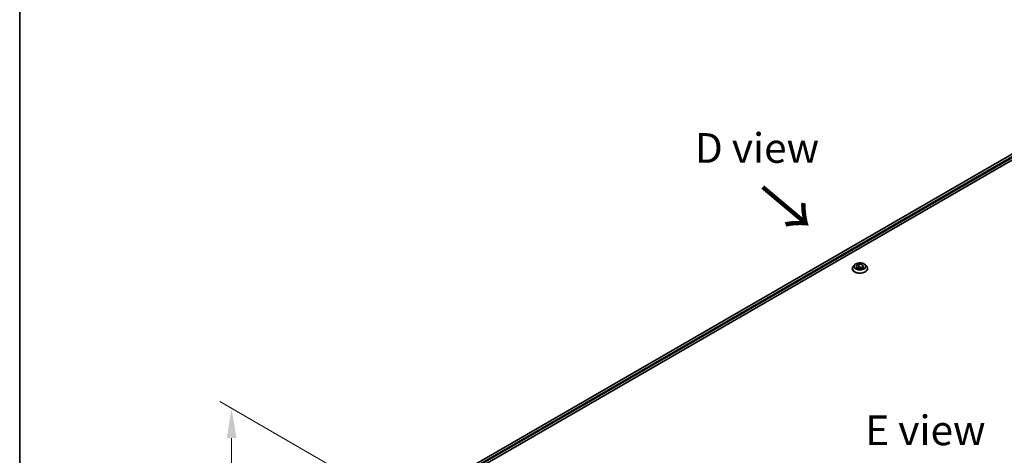
# Model space of a CAD drawing. Units: millimetres. Extents: x 0 to 10422, y 0 to 1826.
# Drawn here: x 0 to 456, y 1068 to 1269 of the extents above; entities that cross this region are included whole.
import ezdxf

# ---------------------------------------------------------------- set-up
doc = ezdxf.new("R2010")
doc.units = ezdxf.units.MM
doc.header["$LTSCALE"] = 5.5
doc.layers.get('Defpoints').update_dxf_attribs({"lineweight": 25})
for name, color, linetype, lineweight in [('Border (ISO)', 7, 'Continuous', 35), ('Dimension (ISO)', 7, 'Continuous', 18), ('Symbol (ISO)', 7, 'Continuous', 18), ('Visible (ISO)', 7, 'Continuous', 35), ('Visible Narrow (ISO)', 7, 'Continuous', 25)]:
    doc.layers.add(name, color=color, linetype=linetype, lineweight=lineweight)
doc.styles.add('Note Text (TK)', font='MS PGothic.ttf')
doc.dimstyles.new('Default - Method 1b (TK)', dxfattribs={"dimscale": 5.5, "dimtxt": 2.5, "dimasz": 2.5, "dimexe": 1, "dimexo": 1.5, "dimgap": 1, "dimtad": 1, "dimrnd": 1e-08, "dimdsep": 46, "dimtxsty": 'Note Text (TK)', "dimcen": 0.09, "dimdle": 5, "dimclrd": 100, "dimclre": 100, "dimclrt": 7, "dimadec": 1, "dimazin": 1, "dimtfac": 1, "dimtmove": 0, "dimatfit": 3, "dimfxl": 0, "dimtolj": 1, "dimlwd": -1, "dimlwe": -1, "dimarcsym": 0})

# ---------------------------------------------------------------- blocks, each defined once
blk = doc.blocks.new('図面枠 tk図枠')
at = {"layer": 'Border (ISO)'}
blk.add_line((14.5, 289), (14.5, 8), dxfattribs=at)
blk = doc.blocks.new('*D17')
at = {"layer": 'Defpoints', "color": 0, "transparency": 16777216}
for p in [(98.09, 1089.3), (171.98, 1046.64), (197.1, 932.34)]:
    blk.add_point(p, dxfattribs=at)
at = {"layer": 'Dimension (ISO)', "color": 100, "transparency": 16777216}
for p, q in [((163.73, 1051.4), (92.59, 1092.47)), ((98.09, 1003.25), (98.09, 1075.55)), ((188.85, 937.1), (92.59, 992.68))]:
    blk.add_line(p, q, dxfattribs=at)
for points in [[(95.79, 1075.55), (100.38, 1075.55), (98.09, 1089.3)], [(95.79, 1003.25), (100.38, 1003.25), (98.09, 989.5)]]:
    blk.add_solid(points, dxfattribs=at)
at = {"layer": 'Dimension (ISO)', "color": 7, "transparency": 16777216, "insert": (86.98, 1027.13), "char_height": 13.75, "attachment_point": 4, "rotation": 90, "style": 'Note Text (TK)'}
blk.add_mtext('\\A1;{\\Q30.000;\\W0.816;\\H0.816x;100}', dxfattribs=at)

msp = doc.modelspace()

# ---------------------------------------------------------------- linework, layer by layer
at = {"layer": 'Visible (ISO)'}
for p, q in [((555.2951, 1262.3427), (204.0391, 1059.545)), ((205.4725, 1057.5946), (556.895, 1260.4884)), ((385.4284, 1153.9583), (385.4284, 1153.9989)), ((386.4663, 1155.7141), (385.86, 1155.0378)), ((387.2688, 1155.3196), (388.5162, 1156.0398)), ((387.7254, 1154.3358), (387.2688, 1155.3196)), ((389.4294, 1154.0722), (387.7254, 1154.3358)), ((387.7935, 1154.3253), (388.5162, 1154.7425)), ((388.5162, 1156.0398), (388.5162, 1154.7425)), ((388.5162, 1156.0398), (390.2202, 1155.7762)), ((388.5162, 1154.7425), (390.1521, 1154.4894)), ((390.6768, 1154.7924), (389.4294, 1154.0722)), ((390.2202, 1155.7762), (390.6768, 1154.7924)), ((390.2202, 1155.7762), (390.2202, 1154.5288)), ((391.4793, 1155.7141), (392.0856, 1155.0378)), ((392.5172, 1153.9583), (392.5172, 1153.9989))]:
    msp.add_line(p, q, dxfattribs=at)
for points, knots in [([(385.86, 1155.0378), (385.8054, 1154.9768), (385.7553, 1154.9138), (385.6649, 1154.7839), (385.6246, 1154.7171), (385.5546, 1154.58), (385.525, 1154.5098), (385.4771, 1154.3668), (385.4589, 1154.2941), (385.4345, 1154.1472), (385.4284, 1154.0731), (385.4284, 1153.9989)], [1.878627878, 1.878627878, 1.878627878, 1.878627878, 1.974141201, 1.974141201, 2.069654523, 2.069654523, 2.165167845, 2.165167845, 2.260681168, 2.260681168, 2.35619449, 2.35619449, 2.35619449, 2.35619449]), ([(385.4284, 1153.9583), (385.4284, 1153.7397), (385.4859, 1153.5217), (385.7095, 1153.1041), (385.8793, 1152.9054), (386.3177, 1152.5449), (386.5899, 1152.3847), (387.2058, 1152.1231), (387.5497, 1152.0221), (388.2727, 1151.8891), (388.6517, 1151.857), (389.4073, 1151.8641), (389.7839, 1151.9032), (390.498, 1152.0494), (390.8355, 1152.1564), (391.438, 1152.4295), (391.7028, 1152.5956), (392.1302, 1152.9726), (392.2934, 1153.1835), (392.4755, 1153.5858), (392.5172, 1153.7719), (392.5172, 1153.9583)], [2.35619449, 2.35619449, 2.35619449, 2.35619449, 2.65590507, 2.65590507, 2.96831605, 2.96831605, 3.29280909, 3.29280909, 3.61853703, 3.61853703, 3.9432875, 3.9432875, 4.26764236, 4.26764236, 4.59247646, 4.59247646, 4.91827385, 4.91827385, 5.2421889, 5.2421889, 5.49778714, 5.49778714, 5.49778714, 5.49778714]), ([(391.4793, 1155.7141), (391.3293, 1155.8815), (391.1389, 1156.0282), (390.6895, 1156.281), (390.4277, 1156.3849), (389.8658, 1156.5368), (389.5659, 1156.5848), (388.958, 1156.6217), (388.6502, 1156.6109), (388.0545, 1156.5316), (387.7668, 1156.4631), (387.238, 1156.2723), (386.9971, 1156.1499), (386.6699, 1155.9155), (386.5601, 1155.8189), (386.4663, 1155.7141)], [5.97535376, 5.97535376, 5.97535376, 5.97535376, 6.29636668, 6.29636668, 6.63079528, 6.63079528, 6.96387273, 6.96387273, 7.29518617, 7.29518617, 7.62692208, 7.62692208, 7.96090005, 7.96090005, 8.16181319, 8.16181319, 8.16181319, 8.16181319]), ([(392.5172, 1153.9989), (392.5172, 1154.0731), (392.5111, 1154.1472), (392.4867, 1154.2941), (392.4685, 1154.3668), (392.4206, 1154.5098), (392.391, 1154.58), (392.321, 1154.7171), (392.2807, 1154.7839), (392.1903, 1154.9138), (392.1402, 1154.9768), (392.0856, 1155.0378)], [5.497787144, 5.497787144, 5.497787144, 5.497787144, 5.593300466, 5.593300466, 5.688813789, 5.688813789, 5.784327111, 5.784327111, 5.879840433, 5.879840433, 5.975353756, 5.975353756, 5.975353756, 5.975353756])]:
    msp.add_open_spline(points, degree=3, knots=knots, dxfattribs=at)
at = {"layer": 'Visible Narrow (ISO)'}
for p, q in [((555.4677, 1262.3184), (204.1465, 1059.483)), ((556.3764, 1261.7857), (205.0098, 1058.9241)), ((556.6357, 1261.3367), (205.3313, 1058.511))]:
    msp.add_line(p, q, dxfattribs=at)
for centre, major_axis, start_param, end_param in [((388.9728, 1154.1077), (-3.505, 0), 5.8056187, 9.90234457), ((388.9728, 1153.9989), (-3.5444, 0), 0, 3.14159265), ((388.9728, 1153.9583), (3.5444, 0), 3.14159265, 6.28318531), ((388.9728, 1154.9652), (-2.8223, 0), 5.8056187, 9.90234457)]:
    msp.add_ellipse(centre, major_axis=major_axis, ratio=0.57735027, start_param=start_param, end_param=end_param, dxfattribs=at)
msp.add_ellipse((388.9728, 1155.056), major_axis=(-2.6173, 0), ratio=0.57735027, dxfattribs=at)

# ---------------------------------------------------------------- block references
at = {"xscale": 5.5, "yscale": 5.5, "zscale": 5.5}
msp.add_blockref('図面枠 tk図枠', (-79.75, -44), dxfattribs=at)

# ---------------------------------------------------------------- texts
at = {"layer": 'Symbol (ISO)', "color": 7, "char_height": 13.75, "attachment_point": 5, "line_spacing_factor": 1.5, "style": 'Note Text (TK)'}
for s, insert in [('\\fＭＳ Ｐゴシック|b0|i0;D view', (341.3046, 1209.8105)), ('\\fＭＳ Ｐゴシック|b0|i0;E view', (419.2723, 1079.1543))]:
    msp.add_mtext(s, dxfattribs=dict(at, insert=insert))
at = {"layer": 'Symbol (ISO)', "color": 7, "insert": (342.7931, 1192.1665), "char_height": 22, "attachment_point": 4, "rotation": 320, "line_spacing_factor": 1.5, "style": 'Note Text (TK)'}
msp.add_mtext('\\fＭＳ Ｐゴシック|b0|i0;{\\H22.0000;→}', dxfattribs=at)

# ---------------------------------------------------------------- dimensions: what is measured, and where the dimension line sits
at = {"layer": 'Dimension (ISO)', "color": 100, "true_color": 0x00ff3f}
dim = msp.add_linear_dim(base=(98.086, 1089.2989), p1=(197.1043, 932.3367), p2=(171.9786, 1046.637), angle=270, text='{\\Q30.000;\\W0.816;\\H0.816x;<>}', dimstyle='Default - Method 1b (TK)', override={"dimgap": 1, "dimdec": 2, "dimlfac": 0.874888, "dimtol": 0, "dimlim": 0, "dimtp": 0, "dimtm": 0, "dimtdec": 2, "dimtofl": 0, "dimatfit": 1}, dxfattribs=at)
dim.commit()
dim.dimension.update_dxf_attribs({"geometry": '*D17', "text_midpoint": (98.086, 1039.4019), "dimtype": 160})

doc.saveas('drawing.dxf')
